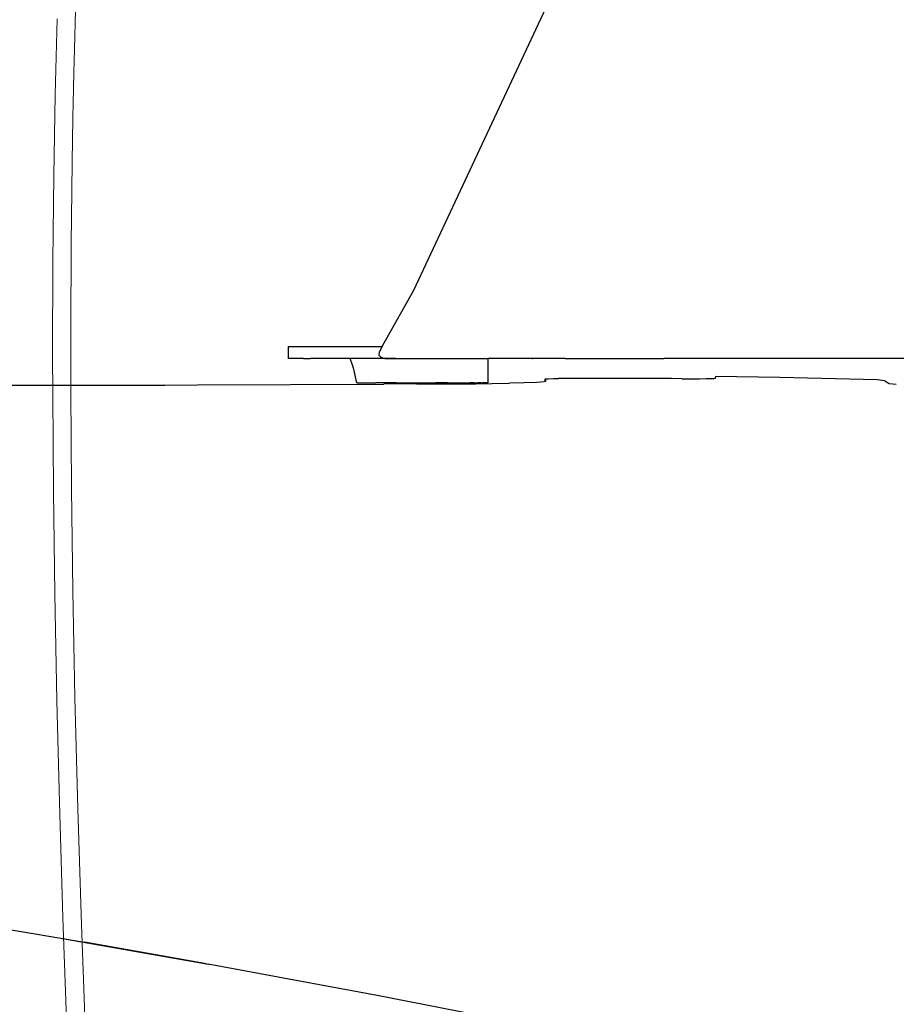
# Model space of a CAD drawing. Units: millimetres. Extents: x 0 to 17320, y 0 to 12230.
# Drawn here: x 4143 to 4361, y 8820 to 9064 of the extents above; entities that cross this region are included whole.
import ezdxf

# ---------------------------------------------------------------- set-up
doc = ezdxf.new("R2010")
doc.units = ezdxf.units.MM
doc.header["$LTSCALE"] = 12
doc.layers.add('110', color=7, linetype='Continuous')

# ---------------------------------------------------------------- blocks, each defined once
blk = doc.blocks.new('FFH_VS20_ZM0_ZM4')
at = {"layer": '110', "linetype": 'Continuous', "lineweight": 18}
for points in [[(395.966949, 406.794952), (396.057983, 428.678528), (396.110687, 434.7099), (396.282349, 448.693848), (396.469696, 459.732178), (396.706512, 470.788666), (396.857147, 476.800293), (397.13269, 486.439331), (397.452301, 496.067902), (397.788239, 504.928101), (398.150116, 513.417969), (398.550568, 521.854126), (399.377563, 537.02655), (399.918549, 545.821411)], [(392.565155, 484.284149), (392.084656, 465.45047), (391.735352, 445.424408), (391.52652, 424.187958), (391.477631, 413.134705)], [(391.491516, 391.2211), (391.664154, 367.017944), (392.006439, 341.635437), (392.52533, 315.103058), (393.158325, 289.915527)], [(395.989044, 391.899414), (396.156891, 367.746521), (396.494141, 342.41394), (397.007874, 315.92926), (397.704285, 288.328461), (398.588745, 259.656189), (399.665558, 229.9655), (400.937927, 199.317902), (401.776794, 180.910095)], [(393.158325, 289.915527), (394.031525, 261.295105), (395.096741, 231.655045), (396.35733, 201.055252), (397.288239, 180.561798)]]:
    blk.add_lwpolyline(points, dxfattribs=at)
for centre, radius, start, end in [((3765.530029, 404.342194), 3374.063721, 179.850697, 180.222823), ((3803.955566, 404.40567), 3407.989502, 179.95983, 180.210256)]:
    blk.add_arc(centre, radius, start, end, dxfattribs=at)
blk = doc.blocks.new('BLOCK1')
at = {"color": 7, "lineweight": 25}
for p, q in [((481.005096, 416.992889), (528.144043, 517.713074)), ((574.651428, 400.017151), (550.009399, 400.016754)), ((350.640717, 393.33432), (419.262177, 393.428955)), ((427.401001, 393.458649), (473.581085, 393.699097)), ((595.90155, 394.700958), (571.763977, 395.278442)), ((355.731232, 262.681549), (399.381042, 255.279083)), ((393.953766, 256.199493), (429.644135, 249.888885)), ((429.644135, 249.888885), (399.381042, 255.279083)), ((450.953735, 245.96579), (430.02179, 249.820374)), ((471.895599, 242.015274), (450.953735, 245.96579)), ((524.208069, 231.880661), (471.895599, 242.015274))]:
    blk.add_line(p, q, dxfattribs=at)
at = {"color": 7, "lineweight": 25, "ltscale": 0.374186}
blk.add_line((473.702393, 403.927856), (481.005096, 416.992889), dxfattribs=at)
at = {"color": 7, "lineweight": 25, "ltscale": 0.075001}
blk.add_line((449.872314, 403), (449.888275, 400), dxfattribs=at)
at = {"color": 7, "lineweight": 25, "ltscale": 0.004039}
blk.add_line((449.872314, 403), (450.033875, 403), dxfattribs=at)
at = {"color": 7, "lineweight": 25, "ltscale": 0.012975}
blk.add_line((450.033875, 403), (450.552887, 403), dxfattribs=at)
at = {"color": 7, "lineweight": 25, "ltscale": 0.020504}
blk.add_line((450.552887, 403), (451.373047, 403), dxfattribs=at)
at = {"color": 7, "lineweight": 25, "ltscale": 0.055071}
blk.add_line((451.373047, 403), (453.575897, 403), dxfattribs=at)
at = {"color": 7, "lineweight": 25, "ltscale": 0.075903}
blk.add_line((453.575897, 403), (456.61203, 403), dxfattribs=at)
at = {"color": 7, "lineweight": 25, "ltscale": 0.080322}
blk.add_line((456.61203, 403), (459.82489, 403), dxfattribs=at)
at = {"color": 7, "lineweight": 25, "ltscale": 0.124475}
for p, q in [((459.82489, 403), (464.803894, 403)), ((464.803894, 400), (459.82489, 400))]:
    blk.add_line(p, q, dxfattribs=at)
at = {"color": 7, "lineweight": 25, "ltscale": 0.144279}
for p, q in [((464.803894, 403), (470.575073, 403)), ((470.575073, 400), (464.803894, 400))]:
    blk.add_line(p, q, dxfattribs=at)
at = {"color": 7, "lineweight": 25, "ltscale": 0.060767}
blk.add_line((470.575073, 403), (473.005737, 403), dxfattribs=at)
at = {"color": 7, "lineweight": 25, "ltscale": 0.040494}
blk.add_line((472.905243, 402.517822), (473.702393, 403.927856), dxfattribs=at)
at = {"color": 7, "lineweight": 25, "ltscale": 0.004722}
blk.add_line((473.005737, 403), (473.079529, 402.826141), dxfattribs=at)
at = {"color": 7, "lineweight": 25, "ltscale": 0.020525}
blk.add_line((472.437714, 401.692719), (472.361481, 400.875275), dxfattribs=at)
at = {"color": 7, "lineweight": 25, "ltscale": 0.020522}
blk.add_line((472.922821, 400.276306), (472.361481, 400.875275), dxfattribs=at)
at = {"color": 7, "lineweight": 25, "ltscale": 0.001913}
blk.add_line((472.475433, 401.759277), (472.437714, 401.692719), dxfattribs=at)
at = {"color": 7, "lineweight": 25, "ltscale": 0.005474}
blk.add_line((472.583435, 401.949738), (472.475433, 401.759277), dxfattribs=at)
at = {"color": 7, "lineweight": 25, "ltscale": 0.011021}
blk.add_line((472.800751, 402.333313), (472.583435, 401.949738), dxfattribs=at)
at = {"color": 7, "lineweight": 25, "ltscale": 0.005301}
blk.add_line((472.800751, 402.333313), (472.905243, 402.517822), dxfattribs=at)
at = {"color": 7, "lineweight": 25, "ltscale": 0.015973}
blk.add_line((450.527191, 400), (449.888275, 400), dxfattribs=at)
at = {"color": 7, "lineweight": 25, "ltscale": 0.021082}
blk.add_line((451.370453, 400), (450.527191, 400), dxfattribs=at)
at = {"color": 7, "lineweight": 25, "ltscale": 0.056441}
blk.add_line((453.628082, 400), (451.370453, 400), dxfattribs=at)
at = {"color": 7, "lineweight": 25, "ltscale": 0.044498}
blk.add_line((453.628082, 400), (455.40799, 400), dxfattribs=at)
at = {"color": 7, "lineweight": 25, "ltscale": 0.110423}
blk.add_line((459.82489, 400), (455.40799, 400), dxfattribs=at)
at = {"color": 7, "lineweight": 25, "ltscale": 0.042682}
blk.add_line((465.80246, 398.388062), (465.23996, 400), dxfattribs=at)
at = {"color": 7, "lineweight": 25, "ltscale": 0.002375}
blk.add_line((465.80246, 398.388062), (465.836212, 398.299255), dxfattribs=at)
at = {"color": 7, "lineweight": 25, "ltscale": 0.026023}
blk.add_line((466.130737, 397.400269), (465.80246, 398.388062), dxfattribs=at)
at = {"color": 7, "lineweight": 25, "ltscale": 0.065495}
blk.add_line((473.194855, 400), (470.575073, 400), dxfattribs=at)
at = {"color": 7, "lineweight": 25, "ltscale": 0.003184}
blk.add_line((473.045654, 400.242645), (472.922821, 400.276306), dxfattribs=at)
at = {"color": 7, "lineweight": 25, "ltscale": 0.006148}
blk.add_line((473.289246, 400.20874), (473.045654, 400.242645), dxfattribs=at)
at = {"color": 7, "lineweight": 25, "ltscale": 0.005712}
blk.add_line((473.28772, 400.208954), (473.194916, 400.000153), dxfattribs=at)
at = {"color": 7, "lineweight": 25, "ltscale": 0.081182}
blk.add_line((476.442902, 400.001984), (473.195618, 399.999542), dxfattribs=at)
at = {"color": 7, "lineweight": 25, "ltscale": 0.040211}
blk.add_line((473.804474, 400), (475.412903, 400), dxfattribs=at)
at = {"color": 7, "lineweight": 25, "ltscale": 0.0021}
blk.add_line((475.412903, 400), (475.496887, 400.001282), dxfattribs=at)
at = {"color": 7, "lineweight": 25, "ltscale": 0.12578}
blk.add_line((475.412903, 400), (480.444122, 400), dxfattribs=at)
at = {"color": 7, "lineweight": 25, "ltscale": 0.151109}
blk.add_line((480.444122, 400), (486.488495, 400), dxfattribs=at)
at = {"color": 7, "lineweight": 25, "ltscale": 0.085986}
blk.add_line((486.488495, 400), (489.927948, 400), dxfattribs=at)
at = {"color": 7, "lineweight": 25, "ltscale": 0.093198}
blk.add_line((489.927948, 400), (493.655884, 400), dxfattribs=at)
at = {"color": 7, "lineweight": 25, "ltscale": 0.142767}
blk.add_line((493.655884, 400), (499.366547, 400), dxfattribs=at)
at = {"color": 7, "lineweight": 25, "ltscale": 0.150359}
blk.add_line((499.366577, 400.01474), (499.364258, 394.000366), dxfattribs=at)
at = {"color": 7, "lineweight": 25, "ltscale": 0.139481}
blk.add_line((504.945831, 400.014893), (499.366577, 400.01474), dxfattribs=at)
at = {"color": 7, "lineweight": 25, "ltscale": 0.121008}
blk.add_line((509.786163, 400.015076), (504.945831, 400.014893), dxfattribs=at)
at = {"color": 7, "lineweight": 25, "ltscale": 0.000107}
blk.add_line((509.790436, 400.015076), (509.786163, 400.015076), dxfattribs=at)
at = {"color": 7, "lineweight": 25, "ltscale": 0.218127}
blk.add_line((518.515503, 400.015381), (509.790436, 400.015076), dxfattribs=at)
at = {"color": 7, "lineweight": 25, "ltscale": 0.002862}
blk.add_line((510.386047, 400.015045), (510.500519, 400.015076), dxfattribs=at)
at = {"color": 7, "lineweight": 25, "ltscale": 0.143819}
blk.add_line((518.515503, 400.015381), (524.26825, 400.015594), dxfattribs=at)
at = {"color": 7, "lineweight": 25, "ltscale": 0.276823}
blk.add_line((524.26825, 400.015594), (535.341187, 400.016022), dxfattribs=at)
at = {"color": 7, "lineweight": 25, "ltscale": 0.191634}
blk.add_line((535.341187, 400.016022), (543.006531, 400.016357), dxfattribs=at)
at = {"color": 7, "lineweight": 25, "ltscale": 0.175072}
blk.add_line((550.009399, 400.016754), (543.006531, 400.016357), dxfattribs=at)
at = {"color": 7, "lineweight": 25, "ltscale": 0.3189}
blk.add_line((587.40741, 400.016785), (574.651428, 400.017151), dxfattribs=at)
at = {"color": 7, "lineweight": 25, "ltscale": 0.310707}
blk.add_line((599.835693, 400.01651), (587.40741, 400.016785), dxfattribs=at)
at = {"color": 7, "lineweight": 25, "ltscale": 0.299854}
blk.add_line((611.829834, 400.016235), (599.835693, 400.01651), dxfattribs=at)
at = {"color": 7, "lineweight": 25, "ltscale": 0.087167}
blk.add_line((466.903839, 394.000366), (466.130737, 397.400269), dxfattribs=at)
at = {"color": 7, "lineweight": 25, "ltscale": 0.399456}
blk.add_line((571.763977, 395.278442), (555.788757, 395.589722), dxfattribs=at)
at = {"color": 7, "lineweight": 25, "ltscale": 0.00058}
blk.add_line((555.788757, 395.566528), (555.788757, 395.589722), dxfattribs=at)
at = {"color": 7, "lineweight": 25, "ltscale": 0.203472}
blk.add_line((419.262177, 393.428955), (427.401001, 393.458649), dxfattribs=at)
at = {"color": 7, "lineweight": 25, "ltscale": 0.000567}
blk.add_line((466.903839, 394.000366), (466.926514, 394.000366), dxfattribs=at)
at = {"color": 7, "lineweight": 25, "ltscale": 0.004942}
blk.add_line((466.926514, 394.000366), (467.124176, 394.000366), dxfattribs=at)
at = {"color": 7, "lineweight": 25, "ltscale": 0.04256}
blk.add_line((467.124176, 394.000366), (468.826569, 394.000366), dxfattribs=at)
at = {"color": 7, "lineweight": 25, "ltscale": 0.069919}
blk.add_line((468.826569, 394.000366), (471.623322, 394.000366), dxfattribs=at)
at = {"color": 7, "lineweight": 25, "ltscale": 0.127225}
blk.add_line((476.712341, 394.000366), (471.623322, 394.000366), dxfattribs=at)
at = {"color": 7, "lineweight": 25, "ltscale": 0.201704}
blk.add_line((481.64917, 393.731354), (473.581085, 393.699097), dxfattribs=at)
at = {"color": 7, "lineweight": 25, "ltscale": 0.125101}
blk.add_line((476.712341, 394.000366), (481.7164, 394.000366), dxfattribs=at)
at = {"color": 7, "lineweight": 25, "ltscale": 0.132978}
blk.add_line((481.64917, 393.731354), (486.968262, 393.751099), dxfattribs=at)
at = {"color": 7, "lineweight": 25, "ltscale": 0.059521}
blk.add_line((481.7164, 394.000366), (484.097229, 394.000366), dxfattribs=at)
at = {"color": 7, "lineweight": 25, "ltscale": 0.056787}
blk.add_line((484.097229, 394.000366), (486.368713, 394.000366), dxfattribs=at)
at = {"color": 7, "lineweight": 25, "ltscale": 0.074537}
blk.add_line((489.350189, 394.000366), (486.368713, 394.000366), dxfattribs=at)
at = {"color": 7, "lineweight": 25, "ltscale": 0.144773}
blk.add_line((486.968262, 393.751099), (492.759155, 393.767487), dxfattribs=at)
at = {"color": 7, "lineweight": 25, "ltscale": 0.065999}
blk.add_line((489.350189, 394.000366), (491.990143, 394.000366), dxfattribs=at)
at = {"color": 7, "lineweight": 25, "ltscale": 0.038638}
blk.add_line((491.990143, 394.000366), (493.535645, 394.000366), dxfattribs=at)
at = {"color": 7, "lineweight": 25, "ltscale": 0.091688}
blk.add_line((492.759155, 393.767487), (496.426666, 393.781982), dxfattribs=at)
at = {"color": 7, "lineweight": 25, "ltscale": 0.033535}
blk.add_line((493.535645, 394.000366), (494.877045, 394.000366), dxfattribs=at)
at = {"color": 7, "lineweight": 25, "ltscale": 0.028184}
blk.add_line((496.004395, 394.000366), (494.877045, 394.000366), dxfattribs=at)
at = {"color": 7, "lineweight": 25, "ltscale": 0.022813}
blk.add_line((496.004395, 394.000366), (496.916901, 394.000366), dxfattribs=at)
at = {"color": 7, "lineweight": 25, "ltscale": 0.098226}
blk.add_line((496.426666, 393.781982), (500.35556, 393.813507), dxfattribs=at)
at = {"color": 7, "lineweight": 25, "ltscale": 0.018011}
blk.add_line((497.637329, 394.000366), (496.916901, 394.000366), dxfattribs=at)
at = {"color": 7, "lineweight": 25, "ltscale": 0.013038}
blk.add_line((497.637329, 394.000366), (498.158844, 394.000366), dxfattribs=at)
at = {"color": 7, "lineweight": 25, "ltscale": 0.030135}
blk.add_line((499.364258, 394.000366), (498.158844, 394.000366), dxfattribs=at)
at = {"color": 7, "lineweight": 25, "ltscale": 0.108668}
blk.add_line((500.35556, 393.813507), (504.701843, 393.874725), dxfattribs=at)
at = {"color": 7, "lineweight": 25, "ltscale": 0.091733}
blk.add_line((508.370148, 393.96109), (504.701843, 393.874725), dxfattribs=at)
at = {"color": 7, "lineweight": 25, "ltscale": 0.078219}
blk.add_line((511.496399, 394.086304), (508.370148, 393.96109), dxfattribs=at)
at = {"color": 7, "lineweight": 25, "ltscale": 0.045497}
blk.add_line((513.310486, 394.231598), (511.496399, 394.086304), dxfattribs=at)
at = {"color": 7, "lineweight": 25, "ltscale": 0.009684}
blk.add_line((513.683167, 394.33725), (513.310486, 394.231598), dxfattribs=at)
at = {"color": 7, "lineweight": 25, "ltscale": 0.015424}
blk.add_line((513.580078, 394.308044), (513.580505, 394.925018), dxfattribs=at)
at = {"color": 7, "lineweight": 25, "ltscale": 0.002436}
blk.add_line((513.580505, 394.925018), (513.674744, 394.949738), dxfattribs=at)
at = {"color": 7, "lineweight": 25, "ltscale": 0.009906}
blk.add_line((513.580505, 394.925018), (513.648926, 394.534729), dxfattribs=at)
at = {"color": 7, "lineweight": 25, "ltscale": 0.005011}
blk.add_line((513.648926, 394.534729), (513.683167, 394.33725), dxfattribs=at)
at = {"color": 7, "lineweight": 25, "ltscale": 0.016387}
blk.add_line((513.674744, 394.949738), (514.328979, 394.990417), dxfattribs=at)
at = {"color": 7, "lineweight": 25, "ltscale": 0.032505}
blk.add_line((514.328979, 394.990417), (515.628723, 395.025452), dxfattribs=at)
at = {"color": 7, "lineweight": 25, "ltscale": 0.031695}
blk.add_line((515.628723, 395.025452), (516.896362, 395.044647), dxfattribs=at)
at = {"color": 7, "lineweight": 25, "ltscale": 0.039575}
blk.add_line((518.479309, 395.058777), (516.896362, 395.044647), dxfattribs=at)
at = {"color": 7, "lineweight": 25, "ltscale": 0.058794}
blk.add_line((520.831055, 395.067047), (518.479309, 395.058777), dxfattribs=at)
at = {"color": 7, "lineweight": 25, "ltscale": 0.333603}
blk.add_line((534.175171, 395.061951), (520.831055, 395.067047), dxfattribs=at)
at = {"color": 7, "lineweight": 25, "ltscale": 0.267909}
blk.add_line((544.891479, 395.027802), (534.175171, 395.061951), dxfattribs=at)
at = {"color": 7, "lineweight": 25, "ltscale": 0.064634}
blk.add_line((547.476807, 395.01889), (544.891479, 395.027802), dxfattribs=at)
at = {"color": 7, "lineweight": 25, "ltscale": 0.059282}
blk.add_line((547.476807, 395.01889), (549.848083, 395.017242), dxfattribs=at)
at = {"color": 7, "lineweight": 25, "ltscale": 0.050803}
blk.add_line((549.848083, 395.017242), (551.880188, 395.022919), dxfattribs=at)
at = {"color": 7, "lineweight": 25, "ltscale": 0.041288}
blk.add_line((551.880188, 395.022919), (553.531677, 395.035736), dxfattribs=at)
at = {"color": 7, "lineweight": 25, "ltscale": 0.02853}
blk.add_line((553.531677, 395.035736), (554.672729, 395.053558), dxfattribs=at)
at = {"color": 7, "lineweight": 25, "ltscale": 0.018655}
blk.add_line((554.672729, 395.053558), (555.418579, 395.076569), dxfattribs=at)
at = {"color": 7, "lineweight": 25, "ltscale": 0.009304}
blk.add_line((555.418579, 395.076569), (555.788757, 395.115112), dxfattribs=at)
at = {"color": 7, "lineweight": 25, "ltscale": 0.00166}
blk.add_line((555.788757, 395.566528), (555.788757, 395.500122), dxfattribs=at)
at = {"color": 7, "lineweight": 25, "ltscale": 0.002312}
blk.add_line((555.788757, 395.500122), (555.788757, 395.407654), dxfattribs=at)
at = {"color": 7, "lineweight": 25, "ltscale": 0.002997}
blk.add_line((555.788757, 395.287781), (555.788757, 395.407654), dxfattribs=at)
at = {"color": 7, "lineweight": 25, "ltscale": 0.004317}
blk.add_line((555.788757, 395.115112), (555.788757, 395.287781), dxfattribs=at)
at = {"color": 7, "lineweight": 25, "ltscale": 0.000623}
blk.add_line((595.903809, 394.725769), (595.90155, 394.700958), dxfattribs=at)
at = {"color": 7, "lineweight": 25, "ltscale": 0.047157}
blk.add_line((597.775452, 394.491089), (595.903809, 394.725769), dxfattribs=at)
at = {"color": 7, "lineweight": 25, "ltscale": 0.032465}
blk.add_line((597.775452, 394.491089), (598.893982, 393.83139), dxfattribs=at)
at = {"color": 7, "lineweight": 25, "ltscale": 0.043895}
blk.add_line((598.893982, 393.83139), (600.643311, 393.680878), dxfattribs=at)
at = {"color": 7, "lineweight": 25, "ltscale": 0.009595}
blk.add_line((429.644135, 249.888885), (430.02179, 249.820374), dxfattribs=at)
blk = doc.blocks.new('FFH_VS20_S02_S04_W50')
at = {"layer": '110', "linetype": 'Continuous', "lineweight": 18}
blk.add_blockref('BLOCK1', (0, 0), dxfattribs=at)

msp = doc.modelspace()

# ---------------------------------------------------------------- block references
at = {"layer": '110'}
for name in ['FFH_VS20_ZM0_ZM4', 'FFH_VS20_S02_S04_W50']:
    msp.add_blockref(name, (3760, 8580), dxfattribs=at)

doc.saveas('drawing.dxf')
